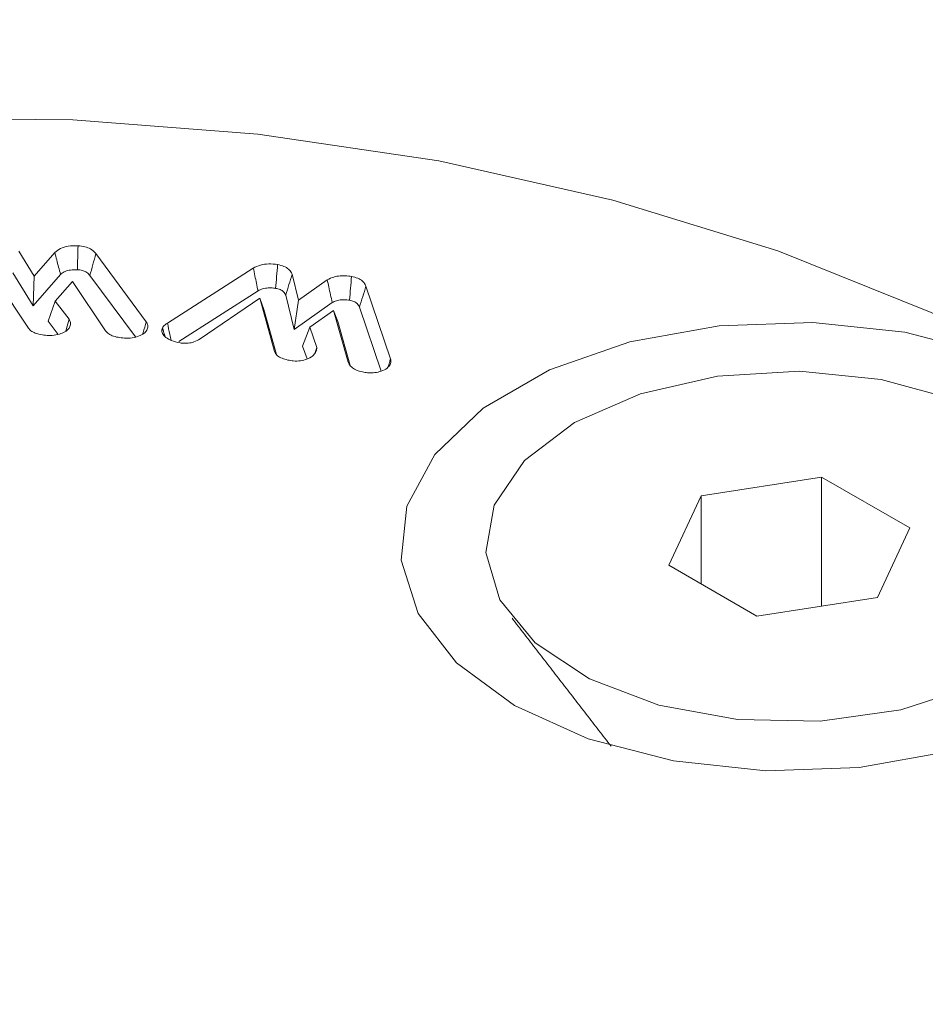
# Model space of a CAD drawing. Units: millimetres. Extents: x -7990 to -565, y 32 to 5282.
# Drawn here: x -6973 to -6963, y 1005 to 1015 of the extents above; entities that cross this region are included whole.
import ezdxf

# ---------------------------------------------------------------- set-up
doc = ezdxf.new("R2010")
doc.units = ezdxf.units.MM
doc.layers.get('0').update_dxf_attribs({"lineweight": 15})
doc.layers.add('Grosor 0', color=7, linetype='Continuous', lineweight=0)

msp = doc.modelspace()

# ---------------------------------------------------------------- hatches: boundary and pattern name
at = {"layer": 'Grosor 0'}
h = msp.add_hatch(dxfattribs=at)
h.set_pattern_fill('WOOD7', color=256, scale=201, angle=30, style=0, pattern_type=2)
h.set_pattern_definition([(19.6952, (-7941.078, 71.35), (1144.92629, 428.92988), [22.4724, -2224.776]), (30, (-7919.92, 78.92), (73.571, 274.571), [22.11, -178.89]), (48.435, (-7900.77, 89.98), (247.6424, 375.0709), [19.068, -616.549]), (202.875, (-7888.121, 104.246), (1318.99764, 529.42923), [16.205, -1604.309]), (204.8056, (-7903.052, 97.946), (1841.2107, 830.92979), [22.201, -2197.916]), (224.0362, (-7923.205, 88.63), (-421.7136, -475.5708), [24.862, -803.882]), (39.4623, (-7927.153, 79.39), (769.85585, 676.57086), [12.2264, -1210.409]), (23.6598, (-7917.713, 87.16), (-1493.0689, -629.92856), [18.201, -1801.931]), (215.7106, (-7901.042, 94.465), (-1466.13972, -1078.57128), [20.2, -1999.825]), (198.6901, (-7917.444, 82.674), (796.7843, 227.9294), [10.249, -1014.654]), (24.8056, (-7955.74, 60.564), (-1841.2107, -830.92979), [22.201, -2197.916]), (18.6901, (-7935.587, 69.88), (-796.7843, -227.9294), [20.498, -1004.405]), (30, (-7916.17, 76.45), (73.571, 274.571), [24.12, -176.88]), (50.556, (-7895.281, 88.507), (669.35625, 850.6417), [17.1734, -1700.171]), (33.8141, (-7884.37, 101.769), (2336.494756, 1581.072106), [30.217, -2991.4756]), (24.8056, (-7859.265, 118.585), (-1841.2107, -830.92979), [22.201, -2197.916]), (30, (-7839.11, 127.9), (73.571, 274.571), [22.11, -178.89]), (35.1944, (-7994.035, 38.454), (1640.21166, 1179.07034), [22.201, -2197.916]), (24.8056, (-7975.893, 51.25), (-1841.2107, -830.92979), [22.201, -2197.916]), (30, (-7996.05, 41.94), (73.571, 274.571), [12.06, -188.94]), (35.1944, (-7985.601, 47.966), (1640.21166, 1179.07034), [22.201, -2197.916]), (30, (-7967.46, 60.76), (73.571, 274.571), [20.1, -180.9]), (40.3048, (-7950.051, 70.811), (-943.92732, -777.07031), [22.4724, -2224.776]), (35.1944, (-7932.913, 85.348), (1640.21166, 1179.07034), [22.201, -2197.916]), (24.8056, (-7914.77, 98.143), (-1841.2107, -830.92979), [22.201, -2197.916]), (24.8056, (-7894.618, 107.458), (-1841.2107, -830.92979), [22.201, -2197.916]), (21.8699, (-7874.465, 116.772), (-1144.92653, -428.92898), [28.426, -1392.859]), (30, (-7848.08, 127.36), (73.571, 274.571), [30.15, -170.85]), (17.4712, (-7794.748, 18.898), (970.85555, 328.429), [18.531, -1834.597]), (24.2894, (-7777.071, 24.461), (-1667.13999, -730.42861), [20.2, -1999.825]), (38.1301, (-7794.748, 18.898), (943.92666, 777.07097), [14.213, -1407.072]), (39.4623, (-7783.568, 27.674), (769.85585, 676.57086), [24.453, -1198.1825]), (30, (-7938.76, -57.28), (73.571, 274.571), [24.12, -176.88]), (20.5377, (-7917.872, -45.225), (-970.85548, -328.4293), [12.2264, -1210.409]), (231.8014, (-7906.423, -40.936), (421.71337, 475.5711), [10.824, -1071.594]), (222.9946, (-7913.116, -49.442), (1365.64033, 1252.64187), [26.817, -2654.8576]), (22.875, (-7775.6, 29.953), (-1318.99764, -529.42923), [16.205, -1604.309]), (37.125, (-7775.6, 29.953), (1117.99798, 877.57085), [16.205, -1604.309]), (30, (-7936.75, -60.77), (73.571, 274.571), [16.08, -184.92]), (224.0362, (-7922.825, -52.726), (-421.7136, -475.5708), [16.575, -812.1694]), (26.6335, (-7901.47, -33.434), (-2885.638682, -1433.926917), [34.229, -3388.6777]), (27.7094, (-7870.873, -18.09), (-4278.206144, -2237.929646), [50.29, -4978.728]), (33.1798, (-7826.35, 5.294), (2858.709792, 1882.569597), [36.236, -3587.343]), (39.4623, (-7796.022, 25.125), (769.85585, 676.57086), [36.679, -1185.956]), (40.3048, (-7929.715, -72.951), (-943.92732, -777.07031), [22.4724, -2224.776]), (45.9454, (-7912.578, -58.415), (-595.78446, -576.0711), [29.266, -1434.036]), (30, (-7892.23, -37.38), (73.571, 274.571), [26.13, -174.87]), (21.8699, (-7869.598, -24.317), (-1144.92653, -428.92898), [28.426, -1392.859]), (33.5763, (-7843.218, -13.729), (2510.56764, 1681.569556), [32.223, -3190.0523]), (21.2538, (-7816.372, 4.092), (1318.99805, 529.428097), [26.4373, -2617.305]), (15.9638, (-7791.733, 13.676), (-622.7132, -127.4293), [24.862, -803.882]), (30, (-7767.83, 20.51), (73.571, 274.571), [14.07, -186.93]), (204.8056, (-7901.47, -33.434), (1841.2107, 830.92979), [44.402, -2175.715]), (25.2364, (-7945.795, -45.1), (-2015.28148, -931.43046), [48.407, -2371.9534]), (30, (-7902, -24.46), (73.571, 274.571), [46.23, -154.77]), (34.0856, (-7861.972, -1.346), (2162.424795, 1480.57045), [56.4233, -2764.746]), (30, (-7815.24, 30.27), (73.571, 274.571), [50.25, -150.75]), (37.125, (-7924.69, -81.655), (1117.99798, 877.57085), [48.6155, -1571.8984]), (36.3402, (-7885.928, -52.313), (1292.06859, 978.07132), [36.403, -1783.73]), (27.5104, (-7856.6055, -30.741), (-3930.06604, -2036.925732), [46.2736, -4581.094]), (23.4802, (-7815.564, -9.367), (-4827.348676, -2090.786743), [70.808, -7009.986]), (33.0128, (-7990.015, 31.491), (3032.7795, 1983.071822), [38.243, -3786.043]), (21.8699, (-7957.947, 52.327), (-1144.92653, -428.92898), [42.6385, -1378.646]), (27.6141, (-7918.377, 68.21), (-4104.133801, -2137.431946), [48.282, -4779.904]), (40.6197, (-7875.595, 90.589), (-1713.781078, -1453.64346), [32.7204, -3239.3224]), (30, (-7850.76, 111.9), (73.571, 274.571), [40.2, -160.8]), (26.8202, (-8002.075, 52.38), (-3059.707992, -1534.430504), [36.236, -3587.3433]), (36.009, (-7969.738, 68.729), (-1640.211087, -1179.070962), [38.401, -3801.6985]), (36.7098, (-7938.674, 91.306), (-1466.140744, -1078.57014), [34.4056, -3406.16]), (24.2894, (-7911.092, 111.872), (-1667.13999, -730.42861), [40.4006, -1979.6245]), (17.9052, (-7874.268, 128.49), (-1767.64039, -556.356475), [28.779, -2849.103]), (39.4623, (-7846.883, 137.34), (769.85585, 676.57086), [24.453, -1198.1825]), (33.8141, (-7982.98, 19.306), (2336.494756, 1581.072106), [30.217, -2991.4756]), (17.1957, (-7957.875, 36.122), (-2564.424748, -784.28518), [45.3476, -4489.419]), (30, (-7914.55, 49.53), (73.571, 274.571), [50.25, -150.75]), (35.4403, (-7871.036, 74.653), (-1814.282888, -1279.569984), [42.401, -4197.6987]), (36.7098, (-7836.491, 99.24), (-1466.140744, -1078.57014), [34.4056, -3406.16]), (30, (-8009.11, 64.56), (73.571, 274.571), [34.17, -166.83]), (38.1301, (-7979.518, 81.65), (943.92666, 777.07097), [56.8514, -1364.433]), (27.6141, (-7934.798, 116.753), (-4104.133801, -2137.431946), [48.282, -4779.904]), (24.4725, (-7892.016, 139.132), (3856.492059, 1762.360505), [62.601, -6197.5084]), (36.8428, (-7917.655, -93.84), (-2758.20789, -2056.64354), [50.6106, -5010.44]), (30, (-7877.15, -63.5), (73.571, 274.571), [56.28, -144.72]), (26.3478, (-7828.4126, -35.3528), (-5597.2031785, -2767.3600933), [94.6622, -9371.563]), (30, (-7952.83, -32.92), (73.571, 274.571), [48.24, -152.76]), (34.7636, (-7911.053, -8.795), (1814.28318, 1279.56973), [48.407, -2371.9534]), (28.1524, (-7871.286, 18.8064), (-5322.632697, -2840.929926), [62.3424, -6171.8988]), (27.2737, (-7816.319, 48.221), (-3581.921774, -1835.929617), [42.258, -4183.525]), (24.8056, (-7968.91, -5.064), (-1841.2107, -830.92979), [44.402, -2175.715]), (30, (-7928.6, 13.56), (73.571, 274.571), [64.32, -136.68]), (31.9092, (-7872.902, 45.725), (4947.559474, 3088.575229), [60.3336, -5973.0155]), (33.5763, (-7821.686, 77.616), (2510.56764, 1681.569556), [32.223, -3190.0523])])
edge = h.paths.add_edge_path()
edge.add_spline(control_points=[(-6983.3189, 908.8756), (-4911.496, 2104.9135)], knot_values=[0, 0, 1, 1], degree=1, periodic=0)
edge.add_line((-6983.4714, 908.7908), (-6982.5762, 909.3906))
edge.add_line((-6982.5762, 909.3906), (-6981.787, 910.1804))
edge.add_line((-6981.787, 910.1804), (-6981.1279, 911.1423))
edge.add_line((-6981.1279, 911.1423), (-6980.6076, 912.2634))
edge.add_line((-6980.6076, 912.2634), (-6980.2332, 913.5287))
edge.add_line((-6980.2332, 913.5287), (-6980.0096, 914.9211))
edge.add_line((-6980.0096, 914.9211), (-6979.94, 916.422))
edge.add_line((-6979.94, 916.422), (-6980.0252, 918.0113))
edge.add_line((-6980.0252, 918.0113), (-6980.2641, 919.6675))
edge.add_line((-6980.2641, 919.6675), (-6980.6535, 921.3686))
edge.add_line((-6980.6535, 921.3686), (-6981.1881, 923.0916))
edge.add_line((-6981.1881, 923.0916), (-6981.8608, 924.8133))
edge.add_line((-6981.8608, 924.8133), (-6982.6625, 926.5108))
edge.add_line((-6982.6625, 926.5108), (-6983.5825, 928.1612))
edge.add_line((-6983.5825, 928.1612), (-6984.6085, 929.7423))
edge.add_line((-6984.6085, 929.7423), (-6985.7266, 931.2331))
edge.add_line((-6985.7266, 931.2331), (-6986.9219, 932.6133))
edge.add_line((-6986.9219, 932.6133), (-6988.1783, 933.8645))
edge.add_line((-6988.1783, 933.8645), (-6989.4789, 934.9699))
edge.add_line((-6989.4789, 934.9699), (-6990.8063, 935.9147))
edge.add_line((-6990.8063, 935.9147), (-6992.1427, 936.6862))
edge.add_line((-6992.1427, 936.6862), (-6993.4701, 937.274))
edge.add_line((-6993.4701, 937.274), (-6994.7707, 937.6702))
edge.add_line((-6994.7707, 937.6702), (-6996.0271, 937.8696))
edge.add_line((-6996.0271, 937.8696), (-6997.2224, 937.8694))
edge.add_line((-6997.2224, 937.8694), (-6998.3405, 937.6697))
edge.add_line((-6998.3405, 937.6697), (-6999.3665, 937.2731))
edge.add_line((-6999.3665, 937.2731), (-6999.7798, 937.0408))
edge.add_spline(control_points=[(-4927.8072, 2133.1683), (-6999.6301, 937.1304)], knot_values=[0, 0, 1, 1], degree=1, periodic=0)
edge.add_line((-4911.496, 2104.9135), (-4910.7533, 2105.4285))
edge.add_line((-4910.7533, 2105.4285), (-4909.9641, 2106.2183))
edge.add_line((-4909.9641, 2106.2183), (-4909.305, 2107.1802))
edge.add_line((-4909.305, 2107.1802), (-4908.7847, 2108.3013))
edge.add_line((-4908.7847, 2108.3013), (-4908.4103, 2109.5666))
edge.add_line((-4908.4103, 2109.5666), (-4908.1868, 2110.959))
edge.add_line((-4908.1868, 2110.959), (-4908.1172, 2112.4599))
edge.add_line((-4908.1172, 2112.4599), (-4908.2023, 2114.0492))
edge.add_line((-4908.2023, 2114.0492), (-4908.4412, 2115.7054))
edge.add_line((-4908.4412, 2115.7054), (-4908.8306, 2117.4065))
edge.add_line((-4908.8306, 2117.4065), (-4909.3652, 2119.1294))
edge.add_line((-4909.3652, 2119.1294), (-4910.0379, 2120.8512))
edge.add_line((-4910.0379, 2120.8512), (-4910.8396, 2122.5487))
edge.add_line((-4910.8396, 2122.5487), (-4911.7596, 2124.1991))
edge.add_line((-4911.7596, 2124.1991), (-4912.7856, 2125.7802))
edge.add_line((-4912.7856, 2125.7802), (-4913.9038, 2127.271))
edge.add_line((-4913.9038, 2127.271), (-4915.099, 2128.6512))
edge.add_line((-4915.099, 2128.6512), (-4916.3554, 2129.9024))
edge.add_line((-4916.3554, 2129.9024), (-4917.656, 2131.0078))
edge.add_line((-4917.656, 2131.0078), (-4918.9835, 2131.9526))
edge.add_line((-4918.9835, 2131.9526), (-4920.3198, 2132.7241))
edge.add_line((-4920.3198, 2132.7241), (-4921.6472, 2133.3119))
edge.add_line((-4921.6472, 2133.3119), (-4922.9478, 2133.7081))
edge.add_line((-4922.9478, 2133.7081), (-4924.2042, 2133.9075))
edge.add_line((-4924.2042, 2133.9075), (-4925.3995, 2133.9073))
edge.add_line((-4925.3995, 2133.9073), (-4926.5176, 2133.7076))
edge.add_line((-4926.5176, 2133.7076), (-4927.5436, 2133.311))
edge.add_line((-4927.5436, 2133.311), (-4927.8072, 2133.1683))
h = msp.add_hatch(dxfattribs=at)
h.set_pattern_fill('WOOD7', color=256, scale=201, angle=30, style=0, pattern_type=2)
h.set_pattern_definition([(19.6952, (-7940.74, -291.79), (1144.92629, 428.92988), [22.4724, -2224.776]), (30, (-7919.58, -284.22), (73.571, 274.571), [22.11, -178.89]), (48.435, (-7900.434, -273.16), (247.6424, 375.0709), [19.068, -616.549]), (202.875, (-7887.782, -258.894), (1318.99764, 529.42923), [16.205, -1604.309]), (204.8056, (-7902.713, -265.194), (1841.2107, 830.92979), [22.201, -2197.916]), (224.0362, (-7922.866, -274.51), (-421.7136, -475.5708), [24.862, -803.882]), (39.4623, (-7926.814, -283.75), (769.85585, 676.57086), [12.2264, -1210.409]), (23.6598, (-7917.375, -275.98), (-1493.0689, -629.92856), [18.201, -1801.931]), (215.7106, (-7900.703, -268.675), (-1466.13972, -1078.57128), [20.2, -1999.825]), (198.6901, (-7917.105, -280.466), (796.7843, 227.9294), [10.249, -1014.654]), (24.8056, (-7955.4, -302.576), (-1841.2107, -830.92979), [22.201, -2197.916]), (18.6901, (-7935.25, -293.26), (-796.7843, -227.9294), [20.498, -1004.405]), (30, (-7915.83, -286.7), (73.571, 274.571), [24.12, -176.88]), (50.556, (-7894.942, -274.633), (669.35625, 850.6417), [17.1734, -1700.171]), (33.8141, (-7884.032, -261.37), (2336.494756, 1581.072106), [30.217, -2991.4756]), (24.8056, (-7858.926, -244.555), (-1841.2107, -830.92979), [22.201, -2197.916]), (30, (-7838.77, -235.24), (73.571, 274.571), [22.11, -178.89]), (35.1944, (-7993.697, -324.686), (1640.21166, 1179.07034), [22.201, -2197.916]), (24.8056, (-7975.554, -311.89), (-1841.2107, -830.92979), [22.201, -2197.916]), (30, (-7995.7, -321.2), (73.571, 274.571), [12.06, -188.94]), (35.1944, (-7985.262, -315.174), (1640.21166, 1179.07034), [22.201, -2197.916]), (30, (-7967.12, -302.38), (73.571, 274.571), [20.1, -180.9]), (40.3048, (-7949.712, -292.329), (-943.92732, -777.07031), [22.4724, -2224.776]), (35.1944, (-7932.575, -277.792), (1640.21166, 1179.07034), [22.201, -2197.916]), (24.8056, (-7914.432, -264.996), (-1841.2107, -830.92979), [22.201, -2197.916]), (24.8056, (-7894.279, -255.682), (-1841.2107, -830.92979), [22.201, -2197.916]), (21.8699, (-7874.126, -246.368), (-1144.92653, -428.92898), [28.426, -1392.859]), (30, (-7847.75, -235.78), (73.571, 274.571), [30.15, -170.85]), (17.4712, (-7794.41, -344.242), (970.85555, 328.429), [18.531, -1834.597]), (24.2894, (-7776.733, -338.678), (-1667.13999, -730.42861), [20.2, -1999.825]), (38.1301, (-7794.41, -344.242), (943.92666, 777.07097), [14.213, -1407.072]), (39.4623, (-7783.23, -335.466), (769.85585, 676.57086), [24.453, -1198.1825]), (30, (-7938.42, -420.42), (73.571, 274.571), [24.12, -176.88]), (20.5377, (-7917.533, -408.365), (-970.85548, -328.4293), [12.2264, -1210.409]), (231.8014, (-7906.084, -404.075), (421.71337, 475.5711), [10.824, -1071.594]), (222.9946, (-7912.777, -412.582), (1365.64033, 1252.64187), [26.817, -2654.8576]), (22.875, (-7775.26, -333.187), (-1318.99764, -529.42923), [16.205, -1604.309]), (37.125, (-7775.26, -333.187), (1117.99798, 877.57085), [16.205, -1604.309]), (30, (-7936.41, -423.9), (73.571, 274.571), [16.08, -184.92]), (224.0362, (-7922.486, -415.866), (-421.7136, -475.5708), [16.575, -812.1694]), (26.6335, (-7901.131, -396.574), (-2885.638682, -1433.926917), [34.229, -3388.6777]), (27.7094, (-7870.534, -381.23), (-4278.206144, -2237.929646), [50.29, -4978.728]), (33.1798, (-7826.011, -357.845), (2858.709792, 1882.569597), [36.236, -3587.343]), (39.4623, (-7795.683, -338.015), (769.85585, 676.57086), [36.679, -1185.956]), (40.3048, (-7929.377, -436.091), (-943.92732, -777.07031), [22.4724, -2224.776]), (45.9454, (-7912.24, -421.555), (-595.78446, -576.0711), [29.266, -1434.036]), (30, (-7891.89, -400.52), (73.571, 274.571), [26.13, -174.87]), (21.8699, (-7869.26, -387.457), (-1144.92653, -428.92898), [28.426, -1392.859]), (33.5763, (-7842.88, -376.868), (2510.56764, 1681.569556), [32.223, -3190.0523]), (21.2538, (-7816.033, -359.048), (1318.99805, 529.428097), [26.4373, -2617.305]), (15.9638, (-7791.394, -349.464), (-622.7132, -127.4293), [24.862, -803.882]), (30, (-7767.5, -342.63), (73.571, 274.571), [14.07, -186.93]), (204.8056, (-7901.13, -396.574), (1841.2107, 830.92979), [44.402, -2175.715]), (25.2364, (-7945.457, -408.24), (-2015.28148, -931.43046), [48.407, -2371.9534]), (30, (-7901.67, -387.6), (73.571, 274.571), [46.23, -154.77]), (34.0856, (-7861.633, -364.486), (2162.424795, 1480.57045), [56.4233, -2764.746]), (30, (-7814.9, -332.86), (73.571, 274.571), [50.25, -150.75]), (37.125, (-7924.352, -444.795), (1117.99798, 877.57085), [48.6155, -1571.8984]), (36.3402, (-7885.59, -415.453), (1292.06859, 978.07132), [36.403, -1783.73]), (27.5104, (-7856.267, -393.881), (-3930.06604, -2036.925732), [46.2736, -4581.094]), (23.4802, (-7815.2253, -372.507), (-4827.348676, -2090.786743), [70.808, -7009.986]), (33.0128, (-7989.677, -331.649), (3032.7795, 1983.071822), [38.243, -3786.043]), (21.8699, (-7957.608, -310.813), (-1144.92653, -428.92898), [42.6385, -1378.646]), (27.6141, (-7918.038, -294.93), (-4104.133801, -2137.431946), [48.282, -4779.904]), (40.6197, (-7875.256, -272.551), (-1713.781078, -1453.64346), [32.7204, -3239.3224]), (30, (-7850.42, -251.25), (73.571, 274.571), [40.2, -160.8]), (26.8202, (-8001.737, -310.76), (-3059.707992, -1534.430504), [36.236, -3587.3433]), (36.009, (-7969.399, -294.411), (-1640.211087, -1179.070962), [38.401, -3801.6985]), (36.7098, (-7938.335, -271.834), (-1466.140744, -1078.57014), [34.4056, -3406.16]), (24.2894, (-7910.753, -251.268), (-1667.13999, -730.42861), [40.4006, -1979.6245]), (17.9052, (-7873.929, -234.649), (-1767.64039, -556.356475), [28.779, -2849.103]), (39.4623, (-7846.544, -225.8), (769.85585, 676.57086), [24.453, -1198.1825]), (33.8141, (-7982.642, -343.833), (2336.494756, 1581.072106), [30.217, -2991.4756]), (17.1957, (-7957.536, -327.018), (-2564.424748, -784.28518), [45.3476, -4489.419]), (30, (-7914.22, -313.61), (73.571, 274.571), [50.25, -150.75]), (35.4403, (-7870.697, -288.486), (-1814.282888, -1279.569984), [42.401, -4197.6987]), (36.7098, (-7836.153, -263.9), (-1466.140744, -1078.57014), [34.4056, -3406.16]), (30, (-8008.77, -298.57), (73.571, 274.571), [34.17, -166.83]), (38.1301, (-7979.18, -281.49), (943.92666, 777.07097), [56.8514, -1364.433]), (27.6141, (-7934.4595, -246.387), (-4104.133801, -2137.431946), [48.282, -4779.904]), (24.4725, (-7891.6775, -224.008), (3856.492059, 1762.360505), [62.601, -6197.5084]), (36.8428, (-7917.3165, -456.98), (-2758.20789, -2056.64354), [50.6106, -5010.44]), (30, (-7876.81, -426.63), (73.571, 274.571), [56.28, -144.72]), (26.3478, (-7828.074, -398.4926), (-5597.2031785, -2767.3600933), [94.6622, -9371.563]), (30, (-7952.5, -396.05), (73.571, 274.571), [48.24, -152.76]), (34.7636, (-7910.714, -371.935), (1814.28318, 1279.56973), [48.407, -2371.9534]), (28.1524, (-7870.9474, -344.3334), (-5322.632697, -2840.929926), [62.3424, -6171.8988]), (27.2737, (-7815.98, -314.919), (-3581.921774, -1835.929617), [42.258, -4183.525]), (24.8056, (-7968.572, -368.203), (-1841.2107, -830.92979), [44.402, -2175.715]), (30, (-7928.27, -349.57), (73.571, 274.571), [64.32, -136.68]), (31.9092, (-7872.563, -317.415), (4947.559474, 3088.575229), [60.3336, -5973.0155]), (33.5763, (-7821.347, -285.524), (2510.56764, 1681.569556), [32.223, -3190.0523])])
edge = h.paths.add_edge_path()
edge.add_spline(control_points=[(-6982.9801, 545.7358), (-4911.1572, 1741.7737)], knot_values=[0, 0, 1, 1], degree=1, periodic=0)
edge.add_line((-6983.1325, 545.651), (-6982.2374, 546.2508))
edge.add_line((-6982.2374, 546.2508), (-6981.4482, 547.0406))
edge.add_line((-6981.4482, 547.0406), (-6980.7891, 548.0025))
edge.add_line((-6980.7891, 548.0025), (-6980.2688, 549.1236))
edge.add_line((-6980.2688, 549.1236), (-6979.8944, 550.3889))
edge.add_line((-6979.8944, 550.3889), (-6979.6708, 551.7813))
edge.add_line((-6979.6708, 551.7813), (-6979.6012, 553.2823))
edge.add_line((-6979.6012, 553.2823), (-6979.6864, 554.8715))
edge.add_line((-6979.6864, 554.8715), (-6979.9253, 556.5277))
edge.add_line((-6979.9253, 556.5277), (-6980.3147, 558.2288))
edge.add_line((-6980.3147, 558.2288), (-6980.8493, 559.9518))
edge.add_line((-6980.8493, 559.9518), (-6981.522, 561.6735))
edge.add_line((-6981.522, 561.6735), (-6982.3237, 563.371))
edge.add_line((-6982.3237, 563.371), (-6983.2437, 565.0214))
edge.add_line((-6983.2437, 565.0214), (-6984.2697, 566.6026))
edge.add_line((-6984.2697, 566.6026), (-6985.3878, 568.0933))
edge.add_line((-6985.3878, 568.0933), (-6986.5831, 569.4735))
edge.add_line((-6986.5831, 569.4735), (-6987.8395, 570.7247))
edge.add_line((-6987.8395, 570.7247), (-6989.1401, 571.8302))
edge.add_line((-6989.1401, 571.8302), (-6990.4675, 572.775))
edge.add_line((-6990.4675, 572.775), (-6991.8039, 573.5464))
edge.add_line((-6991.8039, 573.5464), (-6993.1313, 574.1342))
edge.add_line((-6993.1313, 574.1342), (-6994.4319, 574.5305))
edge.add_line((-6994.4319, 574.5305), (-6995.6883, 574.7298))
edge.add_line((-6995.6883, 574.7298), (-6996.8836, 574.7297))
edge.add_line((-6996.8836, 574.7297), (-6998.0017, 574.5299))
edge.add_line((-6998.0017, 574.5299), (-6999.0277, 574.1333))
edge.add_line((-6999.0277, 574.1333), (-6999.441, 573.901))
edge.add_spline(control_points=[(-4927.4684, 1770.0285), (-6999.2913, 573.9906)], knot_values=[0, 0, 1, 1], degree=1, periodic=0)
edge.add_line((-4911.1572, 1741.7737), (-4910.4145, 1742.2887))
edge.add_line((-4910.4145, 1742.2887), (-4909.6253, 1743.0785))
edge.add_line((-4909.6253, 1743.0785), (-4908.9662, 1744.0404))
edge.add_line((-4908.9662, 1744.0404), (-4908.4459, 1745.1615))
edge.add_line((-4908.4459, 1745.1615), (-4908.0715, 1746.4268))
edge.add_line((-4908.0715, 1746.4268), (-4907.8479, 1747.8192))
edge.add_line((-4907.8479, 1747.8192), (-4907.7783, 1749.3202))
edge.add_line((-4907.7783, 1749.3202), (-4907.8635, 1750.9094))
edge.add_line((-4907.8635, 1750.9094), (-4908.1024, 1752.5656))
edge.add_line((-4908.1024, 1752.5656), (-4908.4918, 1754.2667))
edge.add_line((-4908.4918, 1754.2667), (-4909.0264, 1755.9897))
edge.add_line((-4909.0264, 1755.9897), (-4909.6991, 1757.7114))
edge.add_line((-4909.6991, 1757.7114), (-4910.5008, 1759.4089))
edge.add_line((-4910.5008, 1759.4089), (-4911.4208, 1761.0593))
edge.add_line((-4911.4208, 1761.0593), (-4912.4468, 1762.6404))
edge.add_line((-4912.4468, 1762.6404), (-4913.5649, 1764.1312))
edge.add_line((-4913.5649, 1764.1312), (-4914.7602, 1765.5114))
edge.add_line((-4914.7602, 1765.5114), (-4916.0166, 1766.7626))
edge.add_line((-4916.0166, 1766.7626), (-4917.3172, 1767.868))
edge.add_line((-4917.3172, 1767.868), (-4918.6446, 1768.8128))
edge.add_line((-4918.6446, 1768.8128), (-4919.981, 1769.5843))
edge.add_line((-4919.981, 1769.5843), (-4921.3084, 1770.1721))
edge.add_line((-4921.3084, 1770.1721), (-4922.609, 1770.5684))
edge.add_line((-4922.609, 1770.5684), (-4923.8654, 1770.7677))
edge.add_line((-4923.8654, 1770.7677), (-4925.0607, 1770.7675))
edge.add_line((-4925.0607, 1770.7675), (-4926.1788, 1770.5678))
edge.add_line((-4926.1788, 1770.5678), (-4927.2048, 1770.1712))
edge.add_line((-4927.2048, 1770.1712), (-4927.4684, 1770.0285))

# ---------------------------------------------------------------- linework, layer by layer
at = {"color": 7, "linetype": 'Continuous', "lineweight": 15}
for p, q in [((-6972.6728, 1012.3733), (-6972.5174, 1012.1207)), ((-6972.5174, 1012.1207), (-6972.3096, 1012.3598)), ((-6971.893, 1012.347), (-6971.3821, 1011.6575)), ((-6972.7346, 1012.154), (-6972.5279, 1011.8182)), ((-6972.5279, 1011.8182), (-6972.2511, 1012.1368)), ((-6972.5174, 1012.1207), (-6972.5279, 1011.8182)), ((-6971.9537, 1012.1264), (-6971.4923, 1011.5038)), ((-6971.1679, 1011.6444), (-6970.2982, 1012.2014)), ((-6969.9037, 1012.1394), (-6969.8396, 1011.8763)), ((-6972.5755, 1011.5915), (-6972.9118, 1012.0955)), ((-6972.129, 1012.0656), (-6972.3034, 1011.8669)), ((-6971.7948, 1011.5661), (-6972.129, 1012.0656)), ((-6969.8396, 1011.8763), (-6969.5486, 1012.0822)), ((-6969.1566, 1012.0183), (-6968.9069, 1011.2818)), ((-6971.0518, 1011.4568), (-6970.2498, 1011.9705)), ((-6969.9694, 1011.9272), (-6969.8845, 1011.5792)), ((-6972.3034, 1011.8669), (-6972.3775, 1011.6638)), ((-6972.3034, 1011.8669), (-6972.1623, 1011.6832)), ((-6970.2334, 1011.895), (-6970.8367, 1011.4841)), ((-6970.0844, 1011.3574), (-6970.2334, 1011.895)), ((-6970.2334, 1011.895), (-6970.1903, 1011.7801)), ((-6969.8396, 1011.8763), (-6969.8845, 1011.5792)), ((-6969.8845, 1011.5792), (-6969.4988, 1011.8521)), ((-6970.0644, 1011.3261), (-6970.1903, 1011.7801)), ((-6969.485, 1011.7728), (-6969.7261, 1011.6031)), ((-6969.3358, 1011.249), (-6969.485, 1011.7728)), ((-6969.485, 1011.7728), (-6969.4429, 1011.6593)), ((-6969.2219, 1011.8056), (-6969.0023, 1011.1578)), ((-6972.3775, 1011.6638), (-6972.2747, 1011.53)), ((-6969.3166, 1011.216), (-6969.4429, 1011.6593)), ((-6969.7261, 1011.6031), (-6969.7981, 1011.4092)), ((-6969.7261, 1011.6031), (-6969.6532, 1011.3968)), ((-6969.7981, 1011.4092), (-6969.7527, 1011.2808)), ((-6964.5416, 1010.0856), (-6965.7615, 1009.8969)), ((-6963.6485, 1009.5701), (-6964.5416, 1010.0856)), ((-6964.5416, 1008.7782), (-6964.5416, 1010.0856)), ((-6965.7615, 1009.8969), (-6966.0883, 1009.1926)), ((-6965.7615, 1009.004), (-6965.7615, 1009.8969)), ((-6963.9754, 1008.8658), (-6963.6485, 1009.5701)), ((-6966.0883, 1009.1926), (-6965.1953, 1008.6771)), ((-6965.1953, 1008.6771), (-6963.9754, 1008.8658))]:
    msp.add_line(p, q, dxfattribs=at)
at = {"color": 7, "linetype": 'Continuous', "lineweight": 15, "flags": 128}
for points in [[(-6962.0165, 1011.0278), (-6963.4314, 1011.753), (-6964.985, 1012.3767), (-6966.6555, 1012.8898), (-6968.4193, 1013.2853), (-6970.2518, 1013.5576), (-6972.1273, 1013.7028), (-6974.0193, 1013.719), (-6975.9014, 1013.6059), (-6977.7471, 1013.3651), (-6979.5304, 1013), (-6981.2265, 1012.5156), (-6982.8114, 1011.9188), (-6984.2629, 1011.2181), (-6985.5607, 1010.4231), (-6986.6865, 1009.5451), (-6987.4564, 1008.787)], [(-6962.8314, 1011.3266), (-6963.697, 1011.5515), (-6964.6307, 1011.6503), (-6965.5782, 1011.6172), (-6966.4845, 1011.4542), (-6967.2968, 1011.1707), (-6967.968, 1010.7832), (-6968.4591, 1010.3143), (-6968.7414, 1009.7911), (-6968.7988, 1009.2441), (-6968.6276, 1008.7051), (-6968.2381, 1008.2054), (-6967.6527, 1007.7741), (-6966.9054, 1007.4361), (-6966.0399, 1007.2112), (-6965.1062, 1007.1124), (-6964.1587, 1007.1455), (-6963.2525, 1007.3085)], [(-6967.044, 1010.6373), (-6966.3764, 1010.9295), (-6965.5969, 1011.107), (-6964.7634, 1011.1564), (-6963.9377, 1011.0743), (-6963.181, 1010.8665), (-6962.5495, 1010.5486), (-6962.09, 1010.1442), (-6961.8365, 1009.6831), (-6961.8079, 1009.1997), (-6962.0063, 1008.7298), (-6962.4169, 1008.3082), (-6963.0094, 1007.9661), (-6963.7397, 1007.7291), (-6964.5538, 1007.6145), (-6965.3912, 1007.6311), (-6966.1898, 1007.7774), (-6966.8904, 1008.0427), (-6967.4411, 1008.4072), (-6967.801, 1008.8441), (-6967.9433, 1009.3207), (-6967.8576, 1009.8019), (-6967.5503, 1010.2519), (-6967.044, 1010.6373)]]:
    msp.add_lwpolyline(points, dxfattribs=at)
at = {"color": 7, "linetype": 'Continuous', "lineweight": 15}
for points in [[(-4928.1154, 2132.8914), (-6999.9383, 936.8535)], [(-6983.6271, 908.5986), (-4911.8042, 2104.6365)], [(-4928.1154, 1769.7101), (-6999.9383, 573.6722)], [(-6983.6271, 545.4174), (-4911.8042, 1741.4553)], [(-6971.2187, 1011.5963), (-6971.1935, 1011.5124)], [(-6969.6532, 1011.3968), (-6969.6707, 1011.3433)], [(-6968.9069, 1011.2818), (-6968.9323, 1011.2011)], [(-6967.6771, 1008.6564), (-6966.6741, 1007.3614)]]:
    msp.add_open_spline(points, degree=1, dxfattribs=at)
for points, knots in [([(-6972.3096, 1012.3598), (-6972.2921, 1012.374), (-6972.2577, 1012.4019), (-6972.1708, 1012.4265), (-6972.1076, 1012.427), (-6972.0735, 1012.4273)], [0, 0, 0, 0, 0.322158, 0.634872, 1, 1, 1, 1]), ([(-6972.0735, 1012.4273), (-6972.0746, 1012.3868), (-6972.0767, 1012.306), (-6972.0788, 1012.2251), (-6972.0798, 1012.1846)], [0, 0, 0, 0, 0.50007, 1, 1, 1, 1]), ([(-6972.0735, 1012.4273), (-6972.0493, 1012.4248), (-6972.0028, 1012.42), (-6971.941, 1012.3939), (-6971.9102, 1012.3668), (-6971.8955, 1012.3498), (-6971.893, 1012.347)], [0, 0, 0, 0, 0.3055196, 0.5864028, 0.9304975, 1, 1, 1, 1]), ([(-6972.3096, 1012.3598), (-6972.303, 1012.3344), (-6972.2899, 1012.2845), (-6972.2704, 1012.2102), (-6972.2575, 1012.1612), (-6972.2511, 1012.1368)], [0, 0, 0, 0, 0.341685, 0.670843, 1, 1, 1, 1]), ([(-6971.893, 1012.347), (-6971.9031, 1012.3102), (-6971.9233, 1012.2367), (-6971.9436, 1012.1632), (-6971.9537, 1012.1264)], [0, 0, 0, 0, 0.500057, 1, 1, 1, 1]), ([(-6970.2982, 1012.2014), (-6970.2754, 1012.2127), (-6970.2304, 1012.235), (-6970.1399, 1012.2467), (-6970.0816, 1012.24), (-6970.052, 1012.2367)], [0, 0, 0, 0, 0.334352, 0.661127, 1, 1, 1, 1]), ([(-6970.052, 1012.2367), (-6970.0552, 1012.1965), (-6970.0617, 1012.1161), (-6970.0682, 1012.0357), (-6970.0714, 1011.9955)], [0, 0, 0, 0, 0.500052, 1, 1, 1, 1]), ([(-6970.052, 1012.2367), (-6970.0296, 1012.2315), (-6969.9855, 1012.2215), (-6969.9372, 1012.1906), (-6969.9145, 1012.1616), (-6969.906, 1012.1441), (-6969.9037, 1012.1394)], [0, 0, 0, 0, 0.304063, 0.598354, 0.891758, 1, 1, 1, 1]), ([(-6972.2511, 1012.1368), (-6972.2402, 1012.146), (-6972.2182, 1012.1645), (-6972.1633, 1012.1814), (-6972.1152, 1012.1852), (-6972.0867, 1012.1847), (-6972.0798, 1012.1846)], [0, 0, 0, 0, 0.285298, 0.573877, 0.897873, 1, 1, 1, 1]), ([(-6972.0798, 1012.1846), (-6972.0626, 1012.1829), (-6972.0306, 1012.1797), (-6971.9882, 1012.1612), (-6971.967, 1012.1417), (-6971.956, 1012.129), (-6971.9537, 1012.1264)], [0, 0, 0, 0, 0.304731, 0.56649, 0.910998, 1, 1, 1, 1]), ([(-6970.2982, 1012.2014), (-6970.2927, 1012.1752), (-6970.2818, 1012.1237), (-6970.2658, 1012.0467), (-6970.2551, 1011.9959), (-6970.2498, 1011.9705)], [0, 0, 0, 0, 0.339922, 0.669924, 1, 1, 1, 1]), ([(-6969.9037, 1012.1394), (-6969.9146, 1012.104), (-6969.9365, 1012.0333), (-6969.9584, 1011.9625), (-6969.9694, 1011.9272)], [0, 0, 0, 0, 0.500069, 1, 1, 1, 1]), ([(-6969.5486, 1012.0822), (-6969.5279, 1012.0927), (-6969.4895, 1012.1121), (-6969.411, 1012.1253), (-6969.3483, 1012.1237), (-6969.3113, 1012.118), (-6969.3028, 1012.1166)], [0, 0, 0, 0, 0.307341, 0.5678782, 0.8998264, 1, 1, 1, 1]), ([(-6969.3028, 1012.1166), (-6969.3061, 1012.0764), (-6969.3129, 1011.9961), (-6969.3197, 1011.9158), (-6969.323, 1011.8756)], [0, 0, 0, 0, 0.500069, 1, 1, 1, 1]), ([(-6969.3028, 1012.1166), (-6969.2806, 1012.1115), (-6969.2371, 1012.1015), (-6969.1898, 1012.0708), (-6969.1669, 1012.0417), (-6969.159, 1012.0237), (-6969.1566, 1012.0183)], [0, 0, 0, 0, 0.300151, 0.589888, 0.878639, 1, 1, 1, 1]), ([(-6969.5486, 1012.0822), (-6969.5434, 1012.0583), (-6969.5325, 1012.0079), (-6969.5159, 1011.9312), (-6969.5045, 1011.8785), (-6969.4988, 1011.8521)], [0, 0, 0, 0, 0.3126176, 0.6562393, 1, 1, 1, 1]), ([(-6969.1566, 1012.0183), (-6969.1675, 1011.9829), (-6969.1893, 1011.912), (-6969.2111, 1011.8411), (-6969.2219, 1011.8056)], [0, 0, 0, 0, 0.5000894, 1, 1, 1, 1]), ([(-6970.2498, 1011.9705), (-6970.2351, 1011.978), (-6970.2056, 1011.9932), (-6970.1486, 1012.0017), (-6970.1034, 1011.9999), (-6970.0787, 1011.9965), (-6970.0714, 1011.9955)], [0, 0, 0, 0, 0.30161, 0.606283, 0.882902, 1, 1, 1, 1]), ([(-6970.0714, 1011.9955), (-6970.0555, 1011.9919), (-6970.0234, 1011.9846), (-6969.9867, 1011.9594), (-6969.9755, 1011.9386), (-6969.9694, 1011.9272)], [0, 0, 0, 0, 0.309683, 0.623358, 1, 1, 1, 1]), ([(-6969.4988, 1011.8521), (-6969.4851, 1011.8591), (-6969.4574, 1011.873), (-6969.3985, 1011.8827), (-6969.3526, 1011.8803), (-6969.3267, 1011.8762), (-6969.323, 1011.8756)], [0, 0, 0, 0, 0.28629, 0.575669, 0.939108, 1, 1, 1, 1]), ([(-6969.323, 1011.8756), (-6969.3073, 1011.872), (-6969.2757, 1011.8649), (-6969.2386, 1011.8394), (-6969.228, 1011.8178), (-6969.2219, 1011.8056)], [0, 0, 0, 0, 0.301393, 0.606583, 1, 1, 1, 1]), ([(-6972.149, 1011.6294), (-6972.1525, 1011.6163), (-6972.1598, 1011.5886), (-6972.2033, 1011.5545), (-6972.263, 1011.5298), (-6972.3213, 1011.5183), (-6972.3585, 1011.5188), (-6972.3706, 1011.5189)], [0, 0, 0, 0, 0.209973, 0.446237, 0.654738, 0.888557, 1, 1, 1, 1]), ([(-6972.1623, 1011.6832), (-6972.1715, 1011.6518), (-6972.183, 1011.6121), (-6972.1944, 1011.5724), (-6972.1968, 1011.5642)], [0, 0, 0, 0, 0.791746, 1, 1, 1, 1]), ([(-6972.1623, 1011.6832), (-6972.1597, 1011.678), (-6972.1544, 1011.6676), (-6972.1489, 1011.6496), (-6972.149, 1011.6368), (-6972.149, 1011.6294)], [0, 0, 0, 0, 0.296322, 0.593752, 1, 1, 1, 1]), ([(-6971.3821, 1011.6575), (-6971.3925, 1011.6211), (-6971.4044, 1011.5793), (-6971.4164, 1011.5375), (-6971.418, 1011.5321)], [0, 0, 0, 0, 0.870095, 1, 1, 1, 1]), ([(-6971.3821, 1011.6575), (-6971.3787, 1011.652), (-6971.3715, 1011.6404), (-6971.3657, 1011.6217), (-6971.3655, 1011.6087), (-6971.3655, 1011.6021)], [0, 0, 0, 0, 0.310785, 0.651179, 1, 1, 1, 1]), ([(-6971.2187, 1011.5963), (-6971.2148, 1011.6016), (-6971.2071, 1011.6122), (-6971.1909, 1011.6287), (-6971.1762, 1011.6387), (-6971.1679, 1011.6444)], [0, 0, 0, 0, 0.303817, 0.6086754, 1, 1, 1, 1]), ([(-6971.1679, 1011.6444), (-6971.1595, 1011.6061), (-6971.1466, 1011.5474), (-6971.1336, 1011.4886), (-6971.1291, 1011.468)], [0, 0, 0, 0, 0.650847, 1, 1, 1, 1]), ([(-6972.3706, 1011.5189), (-6972.392, 1011.5203), (-6972.4398, 1011.5234), (-6972.5042, 1011.5391), (-6972.5511, 1011.5645), (-6972.568, 1011.5832), (-6972.5755, 1011.5915)], [0, 0, 0, 0, 0.254567, 0.568676, 0.809049, 1, 1, 1, 1]), ([(-6971.5878, 1011.4918), (-6971.6095, 1011.4932), (-6971.653, 1011.4959), (-6971.7133, 1011.5096), (-6971.765, 1011.533), (-6971.7847, 1011.5548), (-6971.7948, 1011.5661)], [0, 0, 0, 0, 0.253287, 0.508574, 0.74562, 1, 1, 1, 1]), ([(-6971.3655, 1011.6021), (-6971.3691, 1011.5886), (-6971.3763, 1011.5626), (-6971.4163, 1011.5303), (-6971.4717, 1011.5055), (-6971.532, 1011.492), (-6971.5731, 1011.4919), (-6971.5878, 1011.4918)], [0, 0, 0, 0, 0.216715, 0.418532, 0.619281, 0.864138, 1, 1, 1, 1]), ([(-6971.0404, 1011.444), (-6971.0712, 1011.4505), (-6971.1267, 1011.4623), (-6971.1863, 1011.4985), (-6971.2185, 1011.5363), (-6971.2272, 1011.5706), (-6971.221, 1011.5892), (-6971.2187, 1011.5963)], [0, 0, 0, 0, 0.276987, 0.498769, 0.719743, 0.894148, 1, 1, 1, 1]), ([(-6970.8367, 1011.4841), (-6970.8568, 1011.4725), (-6970.8911, 1011.4528), (-6970.9565, 1011.4393), (-6971.0052, 1011.4395), (-6971.0325, 1011.443), (-6971.0404, 1011.444)], [0, 0, 0, 0, 0.369665, 0.630924, 0.892778, 1, 1, 1, 1]), ([(-6969.9178, 1011.2642), (-6969.9386, 1011.2682), (-6969.9803, 1011.2763), (-6970.0333, 1011.298), (-6970.0695, 1011.3264), (-6970.0796, 1011.3475), (-6970.0844, 1011.3574)], [0, 0, 0, 0, 0.267967, 0.538214, 0.782052, 1, 1, 1, 1]), ([(-6969.6671, 1011.3477), (-6969.6757, 1011.3346), (-6969.6938, 1011.3073), (-6969.751, 1011.2784), (-6969.8191, 1011.2605), (-6969.8771, 1011.259), (-6969.9094, 1011.2631), (-6969.9178, 1011.2642)], [0, 0, 0, 0, 0.224185, 0.471491, 0.689049, 0.919613, 1, 1, 1, 1]), ([(-6969.6532, 1011.3968), (-6969.6538, 1011.3925), (-6969.6551, 1011.3841), (-6969.6577, 1011.3717), (-6969.6619, 1011.3595), (-6969.6653, 1011.3516), (-6969.6671, 1011.3477)], [0, 0, 0, 0, 0.254387, 0.508561, 0.753971, 1, 1, 1, 1]), ([(-6969.1657, 1011.1439), (-6969.1985, 1011.1509), (-6969.2533, 1011.1627), (-6969.3076, 1011.1985), (-6969.3294, 1011.2274), (-6969.3345, 1011.2447), (-6969.3358, 1011.249)], [0, 0, 0, 0, 0.3910517, 0.6531334, 0.9141853, 1, 1, 1, 1]), ([(-6968.9114, 1011.2258), (-6968.9204, 1011.2126), (-6968.9393, 1011.185), (-6968.998, 1011.1567), (-6969.0673, 1011.1398), (-6969.1251, 1011.1385), (-6969.1576, 1011.1428), (-6969.1657, 1011.1439)], [0, 0, 0, 0, 0.226272, 0.475211, 0.688062, 0.9228, 1, 1, 1, 1]), ([(-6968.9069, 1011.2818), (-6968.9055, 1011.2759), (-6968.9026, 1011.2636), (-6968.9039, 1011.2446), (-6968.9089, 1011.2321), (-6968.9114, 1011.2258)], [0, 0, 0, 0, 0.318631, 0.655189, 1, 1, 1, 1])]:
    msp.add_open_spline(points, degree=3, knots=knots, dxfattribs=at)

doc.saveas('drawing.dxf')
